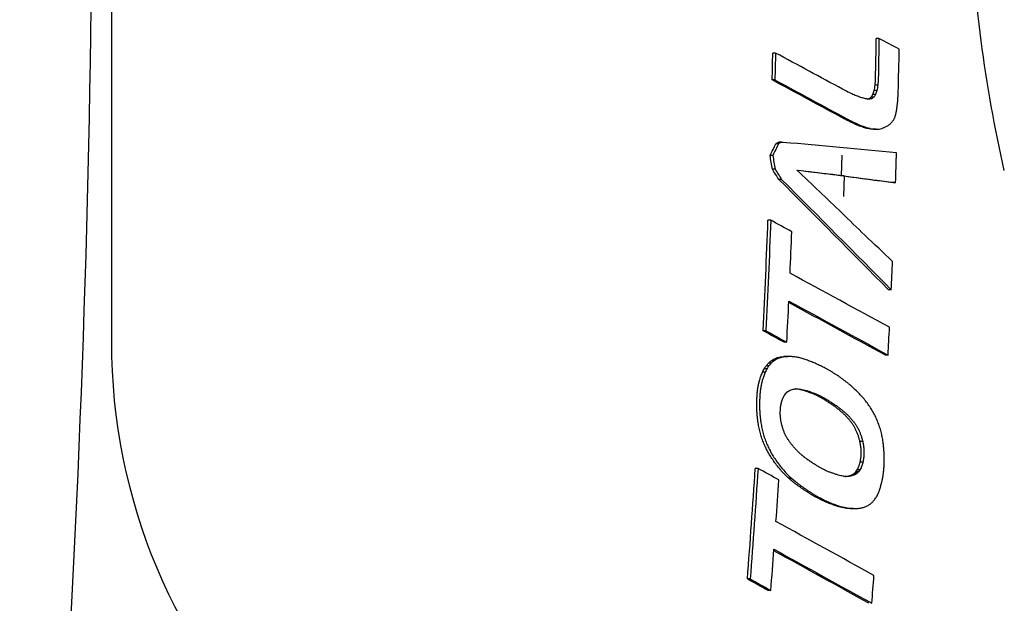
# Model space of a CAD drawing. Units: millimetres. Extents: x 4322 to 6662, y -32 to 1637.
# Drawn here: x 6256 to 6303, y 496 to 524 of the extents above; entities that cross this region are included whole.
import ezdxf

# ---------------------------------------------------------------- set-up
doc = ezdxf.new("R2010")
doc.units = ezdxf.units.MM
doc.layers.add('PV-5B2', color=7, linetype='Continuous')

# ---------------------------------------------------------------- blocks, each defined once
blk = doc.blocks.new('*U4')
at = {"layer": 'PV-5B2'}
for p, q in [((2836.815, 1993.838), (2836.815, 1945.838)), ((2873.624, 1960.387), (2873.495, 1960.387)), ((2868.663, 1959.683), (2868.533, 1959.683)), ((2868.634, 1958.392), (2868.504, 1958.392)), ((2873.465, 1957.697), (2873.335, 1957.697)), ((2873.529, 1957.888), (2873.399, 1957.888)), ((2873.572, 1958.14), (2873.442, 1958.14)), ((2873.265, 1957.488), (2873.135, 1957.488)), ((2873.377, 1957.564), (2873.247, 1957.564)), ((2873.208, 1956.059), (2873.078, 1956.059)), ((2873.354, 1956.035), (2873.223, 1956.035)), ((2873.494, 1956.028), (2873.364, 1956.028)), ((2868.813, 1955.335), (2868.682, 1955.335)), ((2868.887, 1955.384), (2868.757, 1955.384)), ((2868.953, 1955.403), (2868.822, 1955.403)), ((2868.534, 1954.776), (2868.404, 1954.776)), ((2871.832, 1953.793), (2871.865, 1954.784)), ((2868.644, 1954.113), (2868.514, 1954.113)), ((2868.95, 1953.626), (2868.82, 1953.626)), ((2871.419, 1953.861), (2871.288, 1953.861)), ((2871.962, 1953.795), (2871.832, 1953.795)), ((2871.962, 1953.793), (2871.832, 1953.793)), ((2871.962, 1953.795), (2871.929, 1952.803)), ((2874.42, 1953.468), (2874.29, 1953.468)), ((2868.434, 1951.669), (2868.303, 1951.669)), ((2872.943, 1950.953), (2872.942, 1950.953)), ((2874.216, 1948.329), (2874.084, 1948.329)), ((2868.201, 1946.368), (2868.07, 1946.368)), ((2869.206, 1945.815), (2869.074, 1945.815)), ((2868.583, 1944.921), (2868.451, 1944.921)), ((2868.718, 1945.005), (2868.586, 1945.005)), ((2868.866, 1945.064), (2868.734, 1945.064)), ((2869.026, 1945.105), (2868.894, 1945.105)), ((2869.199, 1945.128), (2869.067, 1945.128)), ((2869.384, 1945.132), (2869.252, 1945.132)), ((2874.063, 1945.2), (2873.931, 1945.2)), ((2868.253, 1944.546), (2868.121, 1944.546)), ((2868.35, 1944.692), (2868.218, 1944.692)), ((2868.46, 1944.817), (2868.328, 1944.817)), ((2868.168, 1944.377), (2868.036, 1944.377)), ((2872.845, 1941.063), (2872.712, 1941.063)), ((2869.93, 1940.407), (2869.926, 1940.407)), ((2867.825, 1939.767), (2867.692, 1939.767)), ((2872.857, 1940.069), (2872.724, 1940.069)), ((2869.438, 1939.291), (2869.304, 1939.291)), ((2869.446, 1939.289), (2869.312, 1939.289)), ((2872.127, 1939.381), (2872.02, 1939.381)), ((2872.327, 1939.406), (2872.194, 1939.406)), ((2872.419, 1939.435), (2872.285, 1939.435)), ((2872.503, 1939.479), (2872.369, 1939.479)), ((2872.579, 1939.537), (2872.446, 1939.537)), ((2872.649, 1939.609), (2872.515, 1939.609)), ((2872.711, 1939.696), (2872.577, 1939.696)), ((2872.389, 1937.838), (2872.255, 1937.838)), ((2867.451, 1934.467), (2867.316, 1934.467)), ((2868.441, 1933.914), (2868.306, 1933.914))]:
    blk.add_line(p, q, dxfattribs=at)
for centre, major_axis, ratio, start_param, end_param in [((2787.821, 1970.505), (0.077, 185.762), 0.258819, -2.030369, -1.574279), ((2841.454, 1969.838), (-0.565, 124), 0.258814, -1.663926, -1.648263), ((2823.437, 1969.838), (-239.966, 123.798), 0.055024, -1.757176, -1.753033), ((2836.548, 1969.838), (0, 124), 0.258819, -1.663232, -1.65278), ((2817.468, 1969.838), (-236.035, 123.784), 0.056476, -1.773691, -1.759726), ((2842.477, 1969.838), (0, 124.5), 0.258819, -1.667407, -1.650922), ((2815.026, 1969.838), (-235.259, 123.288), 0.056411, -1.785699, -1.770463), ((2841.915, 1969.838), (4.815, 123.994), 0.258455, -1.655238, -1.652711), ((2816.984, 1969.838), (-241.059, 123.802), 0.054629, -1.7735, -1.772387), ((2814.488, 1969.838), (-266.73, 123.884), 0.046383, -1.767987, -1.767063), ((2810.654, 1969.838), (-305.824, 123.989), 0.036838, -1.759801, -1.759066), ((2849.101, 1969.838), (81.992, 123.1), 0.181914, -1.549363, -1.548285), ((2845.197, 1969.838), (41.209, 123.623), 0.234358, -1.590902, -1.589351), ((2843.171, 1969.838), (19.036, 123.906), 0.253234, -1.628429, -1.626389), ((2842.623, 1969.838), (1.617, 124.499), 0.258778, -1.665585, -1.664045), ((2804.686, 1969.838), (-366.319, 124.112), 0.026818, -1.748728, -1.748175), ((2793.779, 1969.838), (-476.419, 124.25), 0.016549, -1.733485, -1.73311), ((2762.973, 1969.838), (-786.674, 124.401), 0.006324, -1.710285, -1.710087), ((2928.258, 1969.838), (874.685, 123.92), 0.005099, -1.634659, -1.634581), ((2859.066, 1969.838), (181.944, 123.089), 0.082471, -1.549252, -1.548635), ((2843.619, 1969.838), (12.332, 124.46), 0.256468, -1.647875, -1.646478), ((2843.26, 1969.838), (8.53, 124.481), 0.25769, -1.65423, -1.652784), ((2842.93, 1969.838), (4.976, 124.493), 0.258434, -1.660111, -1.658617), ((2845.778, 1969.838), (34.312, 124.224), 0.241543, -1.61049, -1.609317), ((2844.44, 1969.838), (20.828, 124.389), 0.252209, -1.633729, -1.632426), ((2844.015, 1969.838), (16.462, 124.429), 0.254655, -1.640954, -1.639604), ((2814.18, 1969.838), (-243.072, 123.314), 0.053568, -1.784353, -1.783669), ((2812.54, 1969.838), (-258.126, 123.363), 0.048622, -1.781172, -1.78054), ((2810.573, 1969.838), (-276.099, 123.417), 0.043511, -1.777398, -1.776818), ((2808.066, 1969.838), (-298.897, 123.477), 0.038051, -1.772743, -1.772214), ((2860.608, 1969.838), (172.409, 123.547), 0.089172, -1.55682, -1.556118), ((2855.245, 1969.838), (123.658, 123.435), 0.131415, -1.549022, -1.548202), ((2851.269, 1969.838), (87.025, 123.558), 0.175647, -1.556015, -1.555077), ((2848.203, 1969.838), (58.038, 123.877), 0.214374, -1.578063, -1.577007), ((2805.038, 1969.838), (-326.321, 123.54), 0.032687, -1.767503, -1.767021), ((2801.323, 1969.838), (-359.849, 123.605), 0.027489, -1.761669, -1.761235), ((2791.187, 1969.838), (-451.057, 123.728), 0.018192, -1.74837, -1.748031), ((2757.998, 1969.838), (-749.28, 123.892), 0.0069, -1.724049, -1.723853), ((2550.7, 1969.838), (-2611.015, 123.991), 0.000582, -1.694663, -1.694609), ((3002.5, 1969.838), (1452.083, 124.47), 0.001889, -1.659918, -1.659824), ((2901.173, 1969.838), (538.427, 124.299), 0.013138, -1.625006, -1.624758), ((2877.386, 1969.838), (323.941, 124.031), 0.033342, -1.594744, -1.594343), ((2868.203, 1969.838), (241.095, 123.802), 0.054616, -1.575244, -1.57466), ((2843.586, 1969.838), (60.948, 123.336), 0.210266, -1.589029, -1.584488), ((2858.346, 1969.838), (186.663, 123.107), 0.079595, -1.567917, -1.567517), ((2888.271, 1969.838), (442.036, 123.719), 0.018887, -1.620243, -1.620094), ((2338.982, 1969.838), (-4294.908, 124.497), 0.000217, -1.69452, -1.6945), ((2678.614, 1969.838), (-1366.449, 124.466), 0.002131, -1.714428, -1.710414), ((2842.477, 1969.838), (0, 124.5), 0.258819, -1.702668, -1.691038), ((2833.564, 1969.838), (-26.212, 123.829), 0.248404, -1.750488, -1.745099), ((2826.262, 1969.838), (-85.447, 123.071), 0.177283, -1.824383, -1.820423), ((2820.687, 1969.838), (-137.631, 123.448), 0.117366, -1.844556, -1.827871), ((2708.9, 1969.838), (-1013.847, 123.94), 0.003815, -1.731193, -1.729618), ((2820.243, 1969.838), (-131.271, 122.944), 0.123028, -1.875749, -1.832526), ((2720.652, 1969.838), (-922.941, 123.928), 0.004589, -1.734536, -1.734163), ((2835.106, 1969.838), (-36.102, 124.199), 0.239813, -1.769074, -1.769036), ((2708.54, 1969.838), (-1016.629, 123.94), 0.003794, -1.731653, -1.731484), ((2720.663, 1969.838), (-922.86, 123.928), 0.00459, -1.736467, -1.734726), ((2713.062, 1969.838), (-980.795, 123.936), 0.004072, -1.735416, -1.734513), ((2835.981, 1969.838), (-29.586, 124.287), 0.245777, -1.772893, -1.772885), ((2820.842, 1969.838), (-136.553, 123.446), 0.118391, -1.853301, -1.844674), ((2836.556, 1969.838), (0, 124), 0.258819, -1.761219, -1.717853), ((2802.607, 1969.838), (-234.74, 123.78), 0.056966, -1.829359, -1.824872), ((2837.588, 1969.838), (0, 124.5), 0.258819, -1.73795, -1.721745), ((2820.42, 1969.838), (-139.316, 123.451), 0.115783, -1.863281, -1.852999), ((2842.477, 1969.838), (0, 124.5), 0.258819, -1.744429, -1.733354), ((2798.5, 1969.838), (-237.035, 123.788), 0.056102, -1.866109, -1.844966), ((2837.588, 1969.838), (0, 124.5), 0.258819, -1.764966, -1.748824), ((2795.985, 1969.838), (-236.076, 123.291), 0.056104, -1.877842, -1.857138), ((2792.715, 1969.838), (-233.734, 123.282), 0.05699, -1.87339, -1.868849), ((2842.477, 1969.838), (0, 124.5), 0.258819, -1.77001, -1.759094), ((2863.148, 1945.838), (0, -27.262), 0.965926, -1.570796, 0.065189), ((2864.983, 1969.838), (142.181, 122.962), 0.112625, -1.644473, -1.643615), ((2875.939, 1969.838), (196.151, 123.143), 0.074192, -1.655482, -1.654793), ((2898.21, 1969.838), (306.585, 123.496), 0.036428, -1.682236, -1.681753), ((2932.609, 1969.838), (478.182, 123.754), 0.016312, -1.708997, -1.708659), ((3019.054, 1969.838), (911.067, 123.926), 0.004707, -1.73701, -1.736817), ((4028.164, 1969.838), (5974.596, 123.998), 0.000111, -1.766041, -1.766009), ((2554.368, 1969.838), (-1428.674, 124.469), 0.001951, -1.793089, -1.792949), ((2702.91, 1969.838), (-681.047, 124.369), 0.00837, -1.816819, -1.816506), ((2745.909, 1969.838), (-465.195, 124.239), 0.017304, -1.835937, -1.835717), ((2754.416, 1969.838), (-422.58, 124.193), 0.020679, -1.841731, -1.841484), ((2761.439, 1969.838), (-387.454, 124.145), 0.024235, -1.847251, -1.846977), ((2765.251, 1969.838), (-368.426, 124.115), 0.026543, -1.850678, -1.850385), ((2766.783, 1969.838), (-360.786, 124.102), 0.027559, -1.852304, -1.851999), ((2848.034, 1969.838), (58.505, 123.369), 0.213465, -1.67671, -1.675319), ((2852.143, 1969.838), (78.969, 123.127), 0.185994, -1.657478, -1.656272), ((2857.608, 1969.838), (105.937, 122.963), 0.151071, -1.645574, -1.644546), ((2768.369, 1969.838), (-352.897, 124.088), 0.028669, -1.854024, -1.853707), ((2779.062, 1969.838), (-299.809, 123.974), 0.038115, -1.864962, -1.864585), ((2781.425, 1969.838), (-288.109, 123.944), 0.040783, -1.867959, -1.867566), ((2783.553, 1969.838), (-277.599, 123.915), 0.04341, -1.870792, -1.870384), ((2785.69, 1969.838), (-267.066, 123.885), 0.046287, -1.873727, -1.873303), ((2787.544, 1969.838), (-257.95, 123.857), 0.048996, -1.876402, -1.875963), ((2789.338, 1969.838), (-249.153, 123.829), 0.051824, -1.879067, -1.878611), ((2792.903, 1969.838), (-231.715, 123.769), 0.058132, -1.884108, -1.883574), ((2793.935, 1969.838), (-226.683, 123.751), 0.060147, -1.885973, -1.885434), ((2842.197, 1969.838), (29.095, 123.793), 0.246091, -1.723413, -1.722726), ((2843.512, 1969.838), (35.742, 123.703), 0.240026, -1.71126, -1.710589), ((2844.881, 1969.838), (42.642, 123.602), 0.232782, -1.699693, -1.699038), ((2844.858, 1969.838), (42.527, 123.604), 0.23291, -1.699211, -1.697634), ((2794.917, 1969.838), (-221.912, 123.734), 0.062145, -1.887779, -1.887237), ((2796.688, 1969.838), (-213.323, 123.702), 0.065973, -1.890621, -1.890066), ((2798.784, 1969.838), (-203.19, 123.664), 0.070905, -1.893893, -1.893319), ((2800.779, 1969.838), (-193.58, 123.627), 0.076042, -1.897018, -1.896425), ((2803.663, 1969.838), (-179.733, 123.574), 0.084326, -1.901203, -1.900545), ((2804.218, 1969.838), (-177.075, 123.564), 0.086046, -1.902507, -1.901854), ((2804.817, 1969.838), (-174.218, 123.554), 0.087943, -1.903842, -1.903194), ((2838.308, 1969.838), (9.409, 123.976), 0.257435, -1.765468, -1.764671), ((2838.989, 1969.838), (12.848, 123.956), 0.256249, -1.757652, -1.756837), ((2839.848, 1969.838), (17.195, 123.923), 0.254246, -1.748128, -1.747366), ((2840.508, 1969.838), (20.533, 123.892), 0.25234, -1.740832, -1.740097), ((2841.216, 1969.838), (24.124, 123.853), 0.249949, -1.733247, -1.73254), ((2885.138, 1969.838), (225.77, 123.748), 0.060522, -1.674179, -1.673801), ((2908.06, 1969.838), (333.568, 124.051), 0.031674, -1.698808, -1.698531), ((2988.537, 1969.838), (713.985, 124.381), 0.007638, -1.739681, -1.739543), ((3225.957, 1969.838), (1838.934, 124.481), 0.001181, -1.765915, -1.765859), ((1893.09, 1969.838), (-4463.062, 123.997), 0.0002, -1.791383, -1.791379), ((2608.856, 1969.838), (-1083.733, 123.947), 0.003345, -1.813539, -1.813433), ((2702.428, 1969.838), (-642.452, 123.856), 0.009296, -1.832676, -1.832487), ((2739.382, 1969.838), (-468.495, 123.746), 0.016949, -1.848844, -1.848572), ((2742.391, 1969.838), (-454.356, 123.732), 0.017946, -1.850732, -1.85057), ((2805.825, 1969.838), (-169.426, 123.536), 0.091246, -1.905609, -1.90496), ((2807.22, 1969.838), (-162.811, 123.514), 0.09606, -1.907728, -1.907068), ((2808.579, 1969.838), (-156.391, 123.493), 0.10103, -1.909696, -1.909027), ((2811.422, 1969.838), (-142.999, 123.458), 0.112404, -1.913474, -1.911911), ((2836.171, 1969.838), (-1.3, 124), 0.258793, -1.791611, -1.790852), ((2836.555, 1969.838), (0.608, 124), 0.258813, -1.78687, -1.786075), ((2836.808, 1969.838), (1.872, 123.999), 0.258764, -1.783437, -1.782652), ((2837.072, 1969.838), (3.195, 123.997), 0.258659, -1.779895, -1.77912), ((2837.608, 1969.838), (5.883, 123.991), 0.258276, -1.77353, -1.77275), ((2846.095, 1969.838), (42.292, 124.108), 0.233358, -1.708495, -1.708131), ((2846.893, 1969.838), (46.154, 124.051), 0.228998, -1.702488, -1.702132), ((2847.788, 1969.838), (50.472, 123.986), 0.22387, -1.696247, -1.695901), ((2849.03, 1969.838), (56.443, 123.899), 0.216421, -1.688508, -1.687667), ((2854.368, 1969.838), (81.847, 123.6), 0.182553, -1.66564, -1.664924), ((2861.915, 1969.838), (117.241, 123.438), 0.138421, -1.654502, -1.65391), ((2871.816, 1969.838), (163.444, 123.516), 0.095586, -1.658814, -1.658335), ((2754.209, 1969.838), (-398.899, 123.666), 0.022817, -1.858581, -1.858393), ((2763.401, 1969.838), (-355.826, 123.598), 0.028047, -1.865898, -1.865685), ((2768.433, 1969.838), (-332.291, 123.553), 0.031664, -1.870513, -1.870281), ((2770.416, 1969.838), (-323.024, 123.533), 0.033273, -1.872586, -1.872345), ((2772.225, 1969.838), (-314.586, 123.515), 0.034841, -1.874558, -1.874308), ((2775.649, 1969.838), (-298.634, 123.477), 0.038108, -1.878206, -1.877957), ((2777.316, 1969.838), (-290.881, 123.457), 0.039855, -1.880185, -1.879927), ((2778.907, 1969.838), (-283.492, 123.437), 0.041626, -1.882135, -1.881867), ((2782.03, 1969.838), (-269.012, 123.396), 0.045432, -1.885835, -1.885549), ((2785.934, 1969.838), (-250.939, 123.34), 0.050901, -1.890615, -1.890303), ((2789.335, 1969.838), (-235.23, 123.288), 0.056422, -1.894999, -1.894662), ((2792.027, 1969.838), (-222.823, 123.244), 0.061377, -1.898634, -1.898276), ((2794.016, 1969.838), (-213.676, 123.21), 0.065413, -1.901451, -1.901077), ((2795.886, 1969.838), (-205.093, 123.177), 0.06953, -1.904136, -1.903747), ((2814.082, 1969.838), (-130.551, 123.438), 0.124278, -1.91631, -1.914697), ((2816.608, 1969.838), (-118.804, 123.436), 0.136683, -1.918088, -1.916422), ((2818.971, 1969.838), (-107.875, 123.454), 0.149258, -1.918684, -1.916976), ((2835.127, 1969.838), (-6.459, 123.989), 0.258165, -1.803901, -1.803119), ((2834.626, 1969.838), (-8.92, 123.979), 0.257575, -1.809767, -1.808981), ((2835.647, 1969.838), (-3.893, 123.996), 0.258581, -1.797788, -1.797017), ((2834.072, 1969.838), (-11.63, 123.964), 0.25671, -1.8161, -1.815317), ((2833.542, 1969.838), (-14.211, 123.947), 0.25568, -1.822107, -1.821327), ((2837.235, 1969.838), (-1.081, 124.5), 0.258801, -1.794284, -1.793818), ((2837.698, 1969.838), (1.184, 124.5), 0.258797, -1.78911, -1.788684), ((2838.191, 1969.838), (3.6, 124.497), 0.258617, -1.783667, -1.783236), ((2838.679, 1969.838), (5.998, 124.49), 0.25826, -1.778271, -1.777835), ((2839.514, 1969.838), (10.102, 124.473), 0.257238, -1.769404, -1.768963), ((2840.917, 1969.838), (16.997, 124.425), 0.254385, -1.755101, -1.754658), ((2842.308, 1969.838), (23.82, 124.357), 0.250233, -1.7415, -1.741055), ((2841.641, 1969.838), (20.544, 124.392), 0.252385, -1.74729, -1.746926), ((2843.289, 1969.838), (28.633, 124.3), 0.24657, -1.731846, -1.731479), ((2844.945, 1969.838), (36.714, 124.19), 0.239208, -1.717618, -1.71725), ((2796.715, 1969.838), (-201.294, 123.163), 0.071462, -1.905546, -1.905149), ((2796.708, 1969.838), (-201.325, 123.163), 0.071446, -1.905935, -1.905538), ((2796.715, 1969.838), (-201.294, 123.163), 0.071462, -1.90634, -1.905943), ((2794.732, 1969.838), (-210.329, 123.197), 0.066979, -1.904281, -1.903926), ((2798.096, 1969.838), (-195.027, 123.139), 0.074806, -1.908743, -1.908354), ((2800.966, 1969.838), (-182.004, 123.089), 0.082434, -1.912527, -1.912105), ((2803.068, 1969.838), (-172.49, 123.054), 0.088642, -1.915302, -1.914856), ((2804.593, 1969.838), (-165.6, 123.029), 0.093506, -1.917344, -1.916885), ((2806.071, 1969.838), (-158.939, 123.007), 0.098523, -1.919236, -1.918763), ((2821.264, 1969.838), (-97.322, 123.494), 0.162272, -1.917925, -1.916185), ((2823.489, 1969.838), (-87.12, 123.557), 0.175521, -1.91564, -1.913867), ((2833.172, 1969.838), (-16.005, 123.933), 0.254849, -1.826518, -1.825701), ((2832.606, 1969.838), (-18.737, 123.909), 0.253405, -1.832724, -1.831918), ((2832.043, 1969.838), (-21.435, 123.883), 0.251773, -1.838756, -1.837961), ((2831.715, 1969.838), (-23.002, 123.866), 0.250734, -1.842536, -1.841747), ((2831.732, 1969.838), (-22.919, 123.867), 0.250791, -1.843168, -1.842379), ((2836.766, 1969.838), (-3.372, 124.497), 0.258642, -1.799502, -1.799042), ((2836.276, 1969.838), (-5.761, 124.491), 0.258303, -1.804904, -1.804449), ((2835.427, 1969.838), (-9.888, 124.474), 0.257304, -1.813839, -1.813388), ((2834, 1969.838), (-16.79, 124.427), 0.254491, -1.828177, -1.827729), ((2832.548, 1969.838), (-23.77, 124.358), 0.250268, -1.842098, -1.841651), ((2834.268, 1969.838), (-15.515, 124.437), 0.255115, -1.826578, -1.826094), ((2833.013, 1969.838), (-21.529, 124.382), 0.251768, -1.838822, -1.838332), ((2831.777, 1969.838), (-27.417, 124.315), 0.247549, -1.850309, -1.849813), ((2805.739, 1969.838), (-160.431, 123.012), 0.097372, -1.919735, -1.918929), ((2808.994, 1969.838), (-145.842, 122.97), 0.109355, -1.923244, -1.922394), ((2811.944, 1969.838), (-132.666, 122.945), 0.121642, -1.925675, -1.924782), ((2814.385, 1969.838), (-121.793, 122.939), 0.132886, -1.926984, -1.926056), ((2816.48, 1969.838), (-112.488, 122.948), 0.143308, -1.927419, -1.926462), ((2826.123, 1969.838), (-75.06, 123.666), 0.191701, -1.910201, -1.90834), ((2828.269, 1969.838), (-65.242, 123.78), 0.204911, -1.903863, -1.901954), ((2831.752, 1969.838), (-22.826, 123.868), 0.250853, -1.843781, -1.842992), ((2829.883, 1969.838), (-31.618, 123.76), 0.243904, -1.86198, -1.85982), ((2828.056, 1969.838), (-40.063, 123.64), 0.235592, -1.878036, -1.875938), ((2830.895, 1969.838), (-31.591, 124.261), 0.244042, -1.858222, -1.85773), ((2830.263, 1969.838), (-34.564, 124.22), 0.241303, -1.863778, -1.8633), ((2829.547, 1969.838), (-37.917, 124.173), 0.237994, -1.869746, -1.869282), ((2828.649, 1969.838), (-42.098, 124.111), 0.23357, -1.877505, -1.876261), ((2826.698, 1969.838), (-51.07, 123.977), 0.223142, -1.891304, -1.890105), ((2818.469, 1969.838), (-103.667, 122.97), 0.15384, -1.927003, -1.926018), ((2821.649, 1969.838), (-89.575, 123.041), 0.171809, -1.923529, -1.922465), ((2824.061, 1969.838), (-78.868, 123.128), 0.186131, -1.918863, -1.91776), ((2826.316, 1969.838), (-68.84, 123.235), 0.19972, -1.912445, -1.911304), ((2830.325, 1969.838), (-55.828, 123.908), 0.217205, -1.895786, -1.893828), ((2832.307, 1969.838), (-46.753, 124.042), 0.228302, -1.886077, -1.884071), ((2826.088, 1969.838), (-48.996, 123.507), 0.225414, -1.893066, -1.891031), ((2824.066, 1969.838), (-58.014, 123.376), 0.214103, -1.906188, -1.904217), ((2824.597, 1969.838), (-60.587, 123.842), 0.211062, -1.903691, -1.902537), ((2822.313, 1969.838), (-70.794, 123.713), 0.197462, -1.914425, -1.913317), ((2819.833, 1969.838), (-81.728, 123.601), 0.182713, -1.9232, -1.922137), ((2817.12, 1969.838), (-93.553, 123.515), 0.167101, -1.929885, -1.928867), ((2828.439, 1969.838), (-59.362, 123.358), 0.212348, -1.904351, -1.903172), ((2830.447, 1969.838), (-50.369, 123.487), 0.223749, -1.894748, -1.893531), ((2832.341, 1969.838), (-41.852, 123.614), 0.233655, -1.883935, -1.882679), ((2834.209, 1969.838), (-38.035, 124.171), 0.237874, -1.875029, -1.872974), ((2836.04, 1969.838), (-29.646, 124.287), 0.245727, -1.862942, -1.860839), ((2821.996, 1969.838), (-67.088, 123.257), 0.202082, -1.917306, -1.915403), ((2819.761, 1969.838), (-76.733, 123.149), 0.189023, -1.926829, -1.924992), ((2814.759, 1969.838), (-103.744, 123.467), 0.154258, -1.933871, -1.932885), ((2812.923, 1969.838), (-111.616, 123.446), 0.144844, -1.936164, -1.935197), ((2811.012, 1969.838), (-119.76, 123.436), 0.135629, -1.937727, -1.936779), ((2808.728, 1969.838), (-129.44, 123.437), 0.125401, -1.938556, -1.937637), ((2835.71, 1969.838), (-26.6, 123.824), 0.248105, -1.858483, -1.858238), ((2834.604, 1969.838), (-31.626, 123.76), 0.243897, -1.86772, -1.867481), ((2833.483, 1969.838), (-36.694, 123.689), 0.23908, -1.876515, -1.876281), ((2833.474, 1969.838), (-36.732, 123.689), 0.239042, -1.876809, -1.876576), ((2834.662, 1969.838), (-31.376, 123.763), 0.24412, -1.867989, -1.86775), ((2835.72, 1969.838), (-26.583, 123.824), 0.248118, -1.85964, -1.859396), ((2836.099, 1969.838), (-24.866, 123.845), 0.249414, -1.856703, -1.856459), ((2835.925, 1969.838), (-25.655, 123.836), 0.248827, -1.858408, -1.858172), ((2835.742, 1969.838), (-26.481, 123.826), 0.248197, -1.860162, -1.859934), ((2835.746, 1969.838), (-26.463, 123.826), 0.248211, -1.860357, -1.860129), ((2835.936, 1969.838), (-25.604, 123.836), 0.248865, -1.859007, -1.858771), ((2836.158, 1969.838), (-24.604, 123.848), 0.249605, -1.857387, -1.857143), ((2838.795, 1969.838), (-12.649, 123.958), 0.256327, -1.834475, -1.833991), ((2837.983, 1969.838), (-20.751, 124.39), 0.252257, -1.847328, -1.846454), ((2837.904, 1969.838), (-21.117, 124.386), 0.252029, -1.848889, -1.84803), ((2837.827, 1969.838), (-21.468, 124.383), 0.251807, -1.850405, -1.849562), ((2838.253, 1969.838), (-19.528, 124.402), 0.252993, -1.847495, -1.846664), ((2817.497, 1969.838), (-86.364, 123.064), 0.176061, -1.93431, -1.932524), ((2815.296, 1969.838), (-95.612, 123.005), 0.163959, -1.93989, -1.938139), ((2806.038, 1969.838), (-140.784, 123.453), 0.114422, -1.938443, -1.937559), ((2803.102, 1969.838), (-153.116, 123.484), 0.103683, -1.937402, -1.936553), ((2803.283, 1969.838), (-152.377, 123.482), 0.104293, -1.937711, -1.937445), ((2802.183, 1969.838), (-156.977, 123.495), 0.100563, -1.937113, -1.936855), ((2801.112, 1969.838), (-161.45, 123.509), 0.097088, -1.936463, -1.936213), ((2800.406, 1969.838), (-164.394, 123.519), 0.09488, -1.936077, -1.935837), ((2800.509, 1969.838), (-163.966, 123.518), 0.095197, -1.936398, -1.93617), ((2800.54, 1969.838), (-163.838, 123.517), 0.095292, -1.936643, -1.936425), ((2795.553, 1969.838), (-184.592, 123.592), 0.081293, -1.931952, -1.931734), ((2793.935, 1969.838), (-191.326, 123.618), 0.077317, -1.930436, -1.930226), ((2844.797, 1969.838), (14.387, 123.945), 0.255603, -1.782793, -1.782366), ((2844.107, 1969.838), (11.304, 123.966), 0.256825, -1.788612, -1.788168), ((2843.073, 1969.838), (6.663, 123.988), 0.258123, -1.797712, -1.797256), ((2842.083, 1969.838), (2.21, 123.999), 0.258742, -1.806517, -1.80605), ((2838.833, 1969.838), (-12.474, 123.959), 0.256395, -1.834605, -1.834121), ((2841.068, 1969.838), (-2.37, 123.998), 0.258731, -1.815606, -1.815171), ((2838.797, 1969.838), (-12.637, 123.958), 0.256332, -1.83542, -1.834935), ((2839.256, 1969.838), (-10.562, 123.97), 0.257077, -1.831669, -1.831194), ((2840.117, 1969.838), (-6.668, 123.988), 0.258122, -1.824106, -1.82365), ((2839.319, 1969.838), (-14.691, 124.443), 0.255494, -1.83878, -1.837956), ((2840.39, 1969.838), (-9.831, 124.474), 0.257321, -1.829763, -1.828946), ((2839.727, 1969.838), (-12.831, 124.457), 0.256276, -1.836727, -1.835859), ((2840.234, 1969.838), (-10.544, 124.47), 0.257097, -1.832953, -1.832088), ((2840.743, 1969.838), (-8.26, 124.482), 0.25776, -1.829143, -1.82828), ((2836.556, 1969.838), (0, 124), 0.258819, -1.860065, -1.815743), ((2780.372, 1969.838), (-234.732, 123.78), 0.056969, -1.926931, -1.922355), ((2812.981, 1969.838), (-105.23, 122.965), 0.151929, -1.944135, -1.942419), ((2810.421, 1969.838), (-115.759, 122.943), 0.139561, -1.947173, -1.9455), ((2792.267, 1969.838), (-198.263, 123.645), 0.073481, -1.928825, -1.928622), ((2792.197, 1969.838), (-198.554, 123.646), 0.073325, -1.928951, -1.928749), ((2794.048, 1969.838), (-190.869, 123.616), 0.077579, -1.931171, -1.93096), ((2795.77, 1969.838), (-183.729, 123.589), 0.081821, -1.933214, -1.932996), ((2792.696, 1969.838), (-196.465, 123.638), 0.074451, -1.930312, -1.92993), ((2791.41, 1969.838), (-201.786, 123.658), 0.071627, -1.929285, -1.928908), ((2790.016, 1969.838), (-207.549, 123.68), 0.068726, -1.928124, -1.927754), ((2788.701, 1969.838), (-212.977, 123.701), 0.066134, -1.927043, -1.926678), ((2787.121, 1969.838), (-219.491, 123.725), 0.063193, -1.925667, -1.925308), ((2785.579, 1969.838), (-225.842, 123.748), 0.060492, -1.924335, -1.923982), ((2783.694, 1969.838), (-233.597, 123.776), 0.057403, -1.922636, -1.922293), ((2780.937, 1969.838), (-244.926, 123.815), 0.053264, -1.920027, -1.9197), ((2778.046, 1969.838), (-256.798, 123.853), 0.049354, -1.917338, -1.917027), ((2855.783, 1969.838), (62.007, 123.322), 0.208869, -1.711699, -1.710857), ((2852.575, 1969.838), (48.393, 123.516), 0.226138, -1.727125, -1.726775), ((2851.009, 1969.838), (41.663, 123.617), 0.233862, -1.736487, -1.736125), ((2849.476, 1969.838), (35.025, 123.713), 0.240726, -1.746734, -1.74636), ((2848.702, 1969.838), (31.649, 123.76), 0.243876, -1.752122, -1.751739), ((2848.517, 1969.838), (30.84, 123.77), 0.244595, -1.753155, -1.752764), ((2848.385, 1969.838), (30.26, 123.778), 0.2451, -1.753786, -1.753387), ((2845.198, 1969.838), (16.173, 123.932), 0.254766, -1.78, -1.779621), ((2844.938, 1969.838), (15.019, 123.941), 0.255318, -1.781927, -1.781524), ((2842.899, 1969.838), (1.36, 124.5), 0.25879, -1.81245, -1.811705), ((2842.312, 1969.838), (-1.248, 124.5), 0.258795, -1.817127, -1.816316), ((2841.782, 1969.838), (-3.608, 124.497), 0.258616, -1.821217, -1.820386), ((2841.273, 1969.838), (-5.884, 124.491), 0.258281, -1.825098, -1.824248), ((2807.547, 1969.838), (-127.475, 122.941), 0.126883, -1.948949, -1.947328), ((2804.471, 1969.838), (-139.919, 122.957), 0.1147, -1.949495, -1.947926), ((2717.761, 1969.838), (-489.947, 123.765), 0.015584, -1.881337, -1.88132), ((2801.859, 1969.838), (-150.434, 122.982), 0.105406, -1.948618, -1.947951), ((2774.735, 1969.838), (-270.386, 123.895), 0.045352, -1.914312, -1.914016), ((2770.98, 1969.838), (-285.782, 123.938), 0.041345, -1.910985, -1.910705), ((2766.985, 1969.838), (-302.152, 123.98), 0.03761, -1.907606, -1.907342), ((2749.069, 1969.838), (-375.581, 124.127), 0.025639, -1.893824, -1.893626), ((2748.684, 1969.838), (-377.159, 124.13), 0.025446, -1.893763, -1.893563), ((2748.704, 1969.838), (-377.078, 124.129), 0.025456, -1.893979, -1.893776), ((2748.347, 1969.838), (-378.537, 124.132), 0.025279, -1.893941, -1.893739), ((2748.73, 1969.838), (-376.971, 124.129), 0.025469, -1.894399, -1.894199), ((2748.807, 1969.838), (-376.66, 124.129), 0.025507, -1.894649, -1.89445), ((2724.37, 1969.838), (-476.481, 124.25), 0.016545, -1.881035, -1.880767), ((2672.921, 1969.838), (-686.682, 124.371), 0.008238, -1.863301, -1.863123), ((2517.587, 1969.838), (-1321.51, 124.464), 0.002277, -1.842109, -1.842021), ((3212.751, 1969.838), (1514.305, 123.973), 0.001724, -1.797895, -1.797837), ((3009.405, 1969.838), (686.614, 123.873), 0.008175, -1.773608, -1.773463), ((2934.745, 1969.838), (382.985, 123.642), 0.024571, -1.742784, -1.742543), ((2897.904, 1969.838), (233.499, 123.282), 0.05708, -1.710813, -1.710451), ((2879.468, 1969.838), (158.891, 123.007), 0.098561, -1.691511, -1.691029), ((2868.376, 1969.838), (113.934, 122.945), 0.14164, -1.687148, -1.686546), ((2861.022, 1969.838), (83.83, 123.084), 0.179446, -1.695445, -1.694723), ((2846.78, 1969.838), (18.394, 124.413), 0.253639, -1.781944, -1.781229), ((2846.509, 1969.838), (17.218, 124.423), 0.25427, -1.783539, -1.782891), ((2845.701, 1969.838), (13.694, 124.451), 0.255926, -1.789911, -1.789244), ((2844.947, 1969.838), (10.392, 124.471), 0.257146, -1.795931, -1.795245), ((2844.196, 1969.838), (7.091, 124.487), 0.258038, -1.802012, -1.801306), ((2843.526, 1969.838), (4.134, 124.495), 0.258553, -1.807418, -1.806693), ((2837.588, 1969.838), (0, 124.5), 0.258819, -1.835858, -1.819314), ((2800.028, 1969.838), (-157.771, 123.004), 0.099437, -1.947909, -1.947249), ((2798.16, 1969.838), (-165.232, 123.028), 0.093775, -1.946989, -1.946336), ((2796.111, 1969.838), (-173.401, 123.057), 0.088023, -1.945751, -1.945108), ((2794.115, 1969.838), (-181.34, 123.086), 0.082849, -1.944441, -1.943805), ((2791.963, 1969.838), (-189.881, 123.119), 0.077707, -1.942885, -1.942258), ((2792.296, 1969.838), (-188.564, 123.114), 0.078473, -1.943535, -1.943227), ((2791.655, 1969.838), (-191.097, 123.124), 0.077009, -1.943186, -1.942877), ((2851.593, 1969.838), (38.865, 124.159), 0.237019, -1.750196, -1.74859), ((2847.272, 1969.838), (20.567, 124.392), 0.252371, -1.780946, -1.780309), ((2848.058, 1969.838), (23.927, 124.356), 0.250157, -1.773915, -1.773283), ((2848.881, 1969.838), (27.442, 124.315), 0.24753, -1.766792, -1.766163), ((2848.698, 1969.838), (26.657, 124.324), 0.248144, -1.767595, -1.76695), ((2847.68, 1969.838), (22.283, 124.374), 0.251278, -1.775117, -1.774437), ((2791.195, 1969.838), (-192.915, 123.131), 0.075979, -1.943022, -1.942711), ((2789.919, 1969.838), (-197.951, 123.15), 0.073221, -1.941998, -1.941695), ((2787.769, 1969.838), (-206.429, 123.182), 0.068867, -1.940026, -1.93974), ((2785.31, 1969.838), (-216.118, 123.219), 0.064301, -1.937701, -1.937433), ((2788.763, 1969.838), (-202.527, 123.168), 0.070827, -1.941644, -1.941336), ((2787.006, 1969.838), (-209.43, 123.194), 0.067408, -1.940088, -1.939799), ((2784.907, 1969.838), (-217.675, 123.225), 0.063606, -1.938149, -1.937881), ((2783.29, 1969.838), (-224.021, 123.248), 0.060873, -1.936718, -1.936457), ((2782.305, 1969.838), (-227.885, 123.262), 0.059286, -1.935958, -1.935693), ((2781.344, 1969.838), (-231.651, 123.275), 0.057794, -1.935233, -1.934964), ((2776.699, 1969.838), (-249.844, 123.337), 0.051261, -1.931006, -1.930524), ((2776.668, 1969.838), (-249.964, 123.337), 0.051221, -1.931457, -1.930975), ((2860.167, 1969.838), (73.896, 123.678), 0.193273, -1.71198, -1.710718), ((2855.354, 1969.838), (54.426, 123.928), 0.218977, -1.729813, -1.728379), ((2776.638, 1969.838), (-250.084, 123.338), 0.051182, -1.931909, -1.931427), ((2773.688, 1969.838), (-261.581, 123.374), 0.047577, -1.929491, -1.929034), ((2766.435, 1969.838), (-289.818, 123.454), 0.040103, -1.92323, -1.922825), ((2757.003, 1969.838), (-326.521, 123.541), 0.032652, -1.915803, -1.91545), ((2749.464, 1969.838), (-355.843, 123.598), 0.028045, -1.910616, -1.910284), ((2748.066, 1969.838), (-361.277, 123.607), 0.027295, -1.909973, -1.909657), ((2746.57, 1969.838), (-367.086, 123.617), 0.026525, -1.90927, -1.908969), ((2738.856, 1969.838), (-397.005, 123.663), 0.023016, -1.904691, -1.904422), ((2721.554, 1969.838), (-464.087, 123.741), 0.017251, -1.895765, -1.895544), ((2694.694, 1969.838), (-568.225, 123.82), 0.011767, -1.885276, -1.885102), ((2668.063, 1969.838), (-671.471, 123.867), 0.008536, -1.877899, -1.877569), ((2488.321, 1969.838), (-1367.982, 123.966), 0.002109, -1.855084, -1.854932), ((4749.434, 1969.838), (7424.176, 124.499), 0.000073, -1.8264, -1.826374), ((3076.964, 1969.838), (917.013, 124.426), 0.004684, -1.796203, -1.796006), ((2958.839, 1969.838), (457.606, 124.232), 0.017843, -1.764887, -1.764525), ((2914.731, 1969.838), (286.265, 123.939), 0.041227, -1.735218, -1.73469), ((2890.915, 1969.838), (193.908, 123.628), 0.075859, -1.7112, -1.710496), ((2876.246, 1969.838), (137.023, 123.447), 0.117943, -1.69875, -1.697857), ((2866.725, 1969.838), (99.872, 123.482), 0.159055, -1.70009, -1.699009), ((2776.044, 1969.838), (-237.028, 123.788), 0.056104, -1.964504, -1.942875), ((2837.588, 1969.838), (0, 124.5), 0.258819, -1.863502, -1.846975), ((2773.527, 1969.838), (-236.076, 123.291), 0.056104, -1.976929, -1.955733), ((2842.477, 1969.838), (0, 124.5), 0.258819, -1.868674, -1.857487), ((2770.477, 1969.838), (-233.758, 123.283), 0.056981, -1.972342, -1.96769)]:
    blk.add_ellipse(centre, major_axis=major_axis, ratio=ratio, start_param=start_param, end_param=end_param, dxfattribs=at)
at = {"layer": 'PV-5B2', "extrusion": (0, 0, -1)}
for centre, major_axis, ratio, start_param, end_param in [((2841.454, 1969.838), (-0.567, 124.5), 0.258814, 1.647956, 1.663556), ((2836.548, 1969.838), (0, -124.5), 0.258819, -1.489142, -1.478733), ((2815.026, 1969.838), (-236.208, 123.785), 0.056411, 1.770091, 1.785265), ((2841.915, 1969.838), (4.835, 124.494), 0.258455, 1.652341, 1.654857), ((2849.101, 1969.838), (82.323, 123.596), 0.181914, 1.54789, 1.548963), ((2845.197, 1969.838), (41.375, 124.122), 0.234358, 1.588962, 1.590507), ((2843.171, 1969.838), (19.113, 124.406), 0.253234, 1.626009, 1.62804), ((2928.258, 1969.838), (878.212, 124.419), 0.005099, 1.634179, 1.634335), ((2859.066, 1969.838), (182.677, 123.585), 0.082471, 1.548236, 1.54885), ((2814.18, 1969.838), (-244.053, 123.812), 0.053568, 1.783235, 1.783916), ((2812.54, 1969.838), (-259.167, 123.861), 0.048622, 1.780103, 1.780733), ((2810.573, 1969.838), (-277.212, 123.914), 0.043511, 1.776378, 1.776956), ((2808.066, 1969.838), (-300.102, 123.975), 0.038051, 1.771772, 1.7723), ((2805.038, 1969.838), (-327.636, 124.039), 0.032687, 1.766577, 1.767057), ((2801.323, 1969.838), (-361.3, 124.103), 0.027489, 1.760789, 1.761221), ((2791.187, 1969.838), (-452.875, 124.227), 0.018192, 1.747584, 1.747921), ((2757.998, 1969.838), (-752.301, 124.392), 0.0069, 1.723404, 1.7236), ((2550.7, 1969.838), (-2621.543, 124.491), 0.000582, 1.694159, 1.694213), ((2843.586, 1969.838), (61.194, 123.833), 0.210266, 1.584015, 1.588538), ((2858.346, 1969.838), (187.416, 123.603), 0.079595, 1.567046, 1.567444), ((2888.271, 1969.838), (443.819, 124.217), 0.018887, 1.619623, 1.619771), ((2833.564, 1969.838), (-26.318, 124.328), 0.248404, 1.744607, 1.749975), ((2826.262, 1969.838), (-85.792, 123.567), 0.177283, 1.81991, 1.823853), ((2708.9, 1969.838), (-1017.935, 124.439), 0.003815, 1.728954, 1.730672), ((2820.243, 1969.838), (-131.8, 123.44), 0.123028, 1.831996, 1.875042), ((2720.652, 1969.838), (-926.662, 124.427), 0.004589, 1.733603, 1.734013), ((2708.54, 1969.838), (-1020.728, 124.44), 0.003794, 1.73096, 1.731129), ((2720.663, 1969.838), (-926.581, 124.427), 0.00459, 1.734202, 1.735936), ((2713.062, 1969.838), (-984.75, 124.435), 0.004072, 1.733982, 1.734881), ((2836.556, 1969.838), (0, -124.5), 0.258819, -1.424334, -1.381148), ((2845.385, 1969.838), (30.161, 124.28), 0.24529, 1.663615, 1.663623), ((2795.985, 1969.838), (-237.028, 123.788), 0.056104, 1.855841, 1.877027), ((2792.715, 1969.838), (-234.676, 123.78), 0.05699, 1.868075, 1.872597), ((2864.983, 1969.838), (142.755, 123.458), 0.112625, 1.642791, 1.643646), ((2875.939, 1969.838), (196.942, 123.64), 0.074192, 1.653972, 1.654658), ((2898.21, 1969.838), (307.822, 123.994), 0.036428, 1.680934, 1.681416), ((2932.609, 1969.838), (480.11, 124.253), 0.016312, 1.707841, 1.708178), ((3019.054, 1969.838), (914.741, 124.426), 0.004707, 1.736, 1.736192), ((4028.164, 1969.838), (5998.687, 124.498), 0.000111, 1.765193, 1.765224), ((2848.034, 1969.838), (58.741, 123.867), 0.213465, 1.674482, 1.675868), ((2852.143, 1969.838), (79.287, 123.624), 0.185994, 1.65544, 1.656641), ((2857.608, 1969.838), (106.364, 123.459), 0.151071, 1.643719, 1.644743), ((2842.197, 1969.838), (29.212, 124.292), 0.246091, 1.721871, 1.722555), ((2843.512, 1969.838), (35.886, 124.202), 0.240026, 1.709737, 1.710405), ((2844.881, 1969.838), (42.814, 124.1), 0.232782, 1.698189, 1.698841), ((2844.858, 1969.838), (42.698, 124.102), 0.23291, 1.696791, 1.698362), ((2838.308, 1969.838), (9.447, 124.476), 0.257435, 1.763801, 1.764595), ((2838.989, 1969.838), (12.9, 124.456), 0.256249, 1.75597, 1.756782), ((2839.848, 1969.838), (17.264, 124.423), 0.254246, 1.746502, 1.747262), ((2840.508, 1969.838), (20.616, 124.391), 0.25234, 1.739236, 1.739968), ((2841.216, 1969.838), (24.222, 124.353), 0.249949, 1.731682, 1.732386), ((1893.09, 1969.838), (-4481.058, 124.497), 0.0002, 1.790488, 1.790512), ((2608.856, 1969.838), (-1088.103, 124.447), 0.003345, 1.812563, 1.812669), ((2702.428, 1969.838), (-645.042, 124.356), 0.009296, 1.831616, 1.831804), ((2739.382, 1969.838), (-470.384, 124.244), 0.016949, 1.847701, 1.847971), ((2742.391, 1969.838), (-456.188, 124.231), 0.017946, 1.849697, 1.849859), ((2836.171, 1969.838), (-1.305, 124.5), 0.258793, 1.789965, 1.790721), ((2836.555, 1969.838), (0.611, 124.5), 0.258813, 1.785191, 1.785983), ((2836.808, 1969.838), (1.88, 124.499), 0.258764, 1.781772, 1.782554), ((2837.072, 1969.838), (3.208, 124.497), 0.258659, 1.778243, 1.779015), ((2837.608, 1969.838), (5.907, 124.491), 0.258276, 1.771876, 1.772653), ((2754.209, 1969.838), (-400.508, 124.164), 0.022817, 1.85752, 1.857707), ((2763.401, 1969.838), (-357.261, 124.096), 0.028047, 1.864811, 1.865023), ((2768.433, 1969.838), (-333.63, 124.051), 0.031664, 1.869407, 1.869637), ((2770.416, 1969.838), (-324.326, 124.031), 0.033273, 1.871469, 1.871709), ((2772.225, 1969.838), (-315.855, 124.013), 0.034841, 1.873431, 1.87368), ((2775.649, 1969.838), (-299.838, 123.975), 0.038108, 1.877079, 1.877327), ((2777.316, 1969.838), (-292.054, 123.955), 0.039855, 1.879048, 1.879305), ((2778.907, 1969.838), (-284.635, 123.935), 0.041626, 1.880987, 1.881254), ((2782.03, 1969.838), (-270.097, 123.894), 0.045432, 1.884668, 1.884953), ((2785.934, 1969.838), (-251.951, 123.838), 0.050901, 1.889421, 1.889731), ((2789.335, 1969.838), (-236.178, 123.785), 0.056422, 1.893778, 1.894114), ((2792.027, 1969.838), (-223.722, 123.74), 0.061377, 1.897391, 1.897747), ((2794.016, 1969.838), (-214.538, 123.707), 0.065413, 1.900191, 1.900562), ((2795.886, 1969.838), (-205.92, 123.674), 0.06953, 1.902859, 1.903246), ((2835.647, 1969.838), (-3.909, 124.496), 0.258581, 1.796127, 1.796895), ((2835.127, 1969.838), (-6.485, 124.489), 0.258165, 1.802225, 1.803005), ((2834.626, 1969.838), (-8.955, 124.479), 0.257575, 1.808085, 1.808868), ((2834.072, 1969.838), (-11.677, 124.464), 0.25671, 1.814417, 1.815197), ((2833.542, 1969.838), (-14.268, 124.447), 0.25568, 1.820424, 1.8212), ((2796.715, 1969.838), (-202.106, 123.659), 0.071462, 1.904259, 1.904655), ((2796.708, 1969.838), (-202.137, 123.66), 0.071446, 1.904646, 1.905041), ((2796.715, 1969.838), (-202.105, 123.659), 0.071462, 1.90505, 1.905445), ((2794.732, 1969.838), (-211.177, 123.694), 0.066979, 1.903031, 1.903385), ((2798.096, 1969.838), (-195.813, 123.635), 0.074806, 1.907458, 1.907844), ((2800.966, 1969.838), (-182.738, 123.585), 0.082434, 1.911207, 1.911627), ((2803.068, 1969.838), (-173.186, 123.55), 0.088642, 1.913956, 1.9144), ((2804.593, 1969.838), (-166.268, 123.525), 0.093506, 1.915983, 1.91644), ((2806.071, 1969.838), (-159.58, 123.503), 0.098523, 1.917859, 1.91833), ((2833.172, 1969.838), (-16.07, 124.433), 0.254849, 1.824794, 1.825609), ((2832.606, 1969.838), (-18.812, 124.409), 0.253405, 1.831008, 1.831811), ((2832.043, 1969.838), (-21.521, 124.382), 0.251773, 1.837047, 1.837839), ((2831.715, 1969.838), (-23.094, 124.365), 0.250734, 1.84083, 1.841617), ((2831.732, 1969.838), (-23.011, 124.366), 0.250791, 1.841459, 1.842244), ((2805.739, 1969.838), (-161.078, 123.508), 0.097372, 1.918024, 1.918826), ((2808.994, 1969.838), (-146.43, 123.466), 0.109355, 1.921485, 1.922331), ((2811.944, 1969.838), (-133.201, 123.441), 0.121642, 1.923869, 1.924759), ((2814.385, 1969.838), (-122.284, 123.435), 0.132886, 1.92514, 1.926064), ((2816.48, 1969.838), (-112.941, 123.443), 0.143308, 1.925542, 1.926495), ((2831.752, 1969.838), (-22.918, 124.367), 0.250853, 1.842069, 1.842855), ((2829.883, 1969.838), (-31.746, 124.259), 0.243904, 1.858893, 1.861045), ((2828.056, 1969.838), (-40.224, 124.139), 0.235592, 1.875002, 1.877091), ((2818.469, 1969.838), (-104.085, 123.466), 0.15384, 1.925094, 1.926075), ((2821.649, 1969.838), (-89.937, 123.537), 0.171809, 1.921537, 1.922596), ((2824.061, 1969.838), (-79.186, 123.624), 0.186131, 1.916827, 1.917925), ((2826.316, 1969.838), (-69.117, 123.732), 0.19972, 1.910366, 1.911502), ((2826.088, 1969.838), (-49.194, 124.005), 0.225414, 1.890087, 1.892113), ((2824.066, 1969.838), (-58.248, 123.874), 0.214103, 1.903264, 1.905226), ((2828.439, 1969.838), (-59.602, 123.855), 0.212348, 1.90223, 1.903403), ((2830.447, 1969.838), (-50.572, 123.985), 0.223749, 1.892584, 1.893795), ((2832.341, 1969.838), (-42.021, 124.112), 0.233655, 1.881727, 1.882977), ((2821.996, 1969.838), (-67.358, 123.754), 0.202082, 1.914441, 1.916336), ((2819.761, 1969.838), (-77.042, 123.645), 0.189023, 1.924023, 1.925852), ((2835.71, 1969.838), (-26.707, 124.324), 0.248105, 1.85728, 1.857524), ((2834.604, 1969.838), (-31.754, 124.259), 0.243897, 1.866521, 1.866759), ((2833.483, 1969.838), (-36.842, 124.188), 0.23908, 1.875321, 1.875554), ((2833.474, 1969.838), (-36.88, 124.187), 0.239042, 1.875615, 1.875847), ((2834.662, 1969.838), (-31.503, 124.262), 0.24412, 1.866788, 1.867026), ((2835.72, 1969.838), (-26.69, 124.324), 0.248118, 1.858433, 1.858676), ((2836.099, 1969.838), (-24.966, 124.344), 0.249414, 1.855495, 1.855738), ((2835.925, 1969.838), (-25.759, 124.335), 0.248827, 1.857207, 1.857442), ((2835.742, 1969.838), (-26.588, 124.325), 0.248197, 1.858968, 1.859195), ((2835.746, 1969.838), (-26.57, 124.325), 0.248211, 1.859161, 1.859389), ((2835.936, 1969.838), (-25.708, 124.336), 0.248865, 1.857803, 1.858038), ((2836.158, 1969.838), (-24.703, 124.347), 0.249605, 1.856174, 1.856417), ((2838.795, 1969.838), (-12.7, 124.457), 0.256327, 1.833021, 1.833503), ((2817.497, 1969.838), (-86.712, 123.56), 0.176061, 1.931547, 1.933325), ((2815.296, 1969.838), (-95.998, 123.501), 0.163959, 1.937154, 1.938897), ((2815.747, 1969.838), (-100.083, 123.482), 0.158791, 1.93745, 1.937538), ((2844.797, 1969.838), (14.445, 124.445), 0.255603, 1.781379, 1.781803), ((2844.107, 1969.838), (11.35, 124.466), 0.256825, 1.787182, 1.787624), ((2843.073, 1969.838), (6.69, 124.488), 0.258123, 1.796272, 1.796726), ((2842.083, 1969.838), (2.218, 124.499), 0.258742, 1.805068, 1.805533), ((2838.833, 1969.838), (-12.524, 124.459), 0.256395, 1.833148, 1.833631), ((2838.797, 1969.838), (-12.687, 124.458), 0.256332, 1.83396, 1.834443), ((2841.068, 1969.838), (-2.38, 124.498), 0.258731, 1.81419, 1.814624), ((2839.256, 1969.838), (-10.605, 124.47), 0.257077, 1.830218, 1.830691), ((2840.117, 1969.838), (-6.695, 124.488), 0.258122, 1.822672, 1.823125), ((2836.556, 1969.838), (0, -124.5), 0.258819, -1.326854, -1.282723), ((2812.981, 1969.838), (-105.654, 123.461), 0.151929, 1.941426, 1.943135), ((2810.421, 1969.838), (-116.226, 123.439), 0.139561, 1.9445, 1.946166), ((2855.783, 1969.838), (62.257, 123.819), 0.208869, 1.709854, 1.710693), ((2852.575, 1969.838), (48.588, 124.014), 0.226138, 1.725774, 1.726122), ((2851.009, 1969.838), (41.831, 124.115), 0.233862, 1.735125, 1.735485), ((2849.476, 1969.838), (35.166, 124.212), 0.240726, 1.745362, 1.745734), ((2848.702, 1969.838), (31.777, 124.259), 0.243876, 1.750742, 1.751124), ((2848.517, 1969.838), (30.964, 124.269), 0.244595, 1.751769, 1.752159), ((2848.385, 1969.838), (30.382, 124.277), 0.2451, 1.752394, 1.752791), ((2845.198, 1969.838), (16.239, 124.431), 0.254766, 1.778629, 1.779007), ((2844.938, 1969.838), (15.079, 124.44), 0.255318, 1.780535, 1.780936), ((2807.547, 1969.838), (-127.989, 123.436), 0.126883, 1.946321, 1.947935), ((2804.471, 1969.838), (-140.483, 123.453), 0.1147, 1.946912, 1.948475), ((2717.761, 1969.838), (-491.923, 124.264), 0.015584, 1.880299, 1.880317), ((2801.859, 1969.838), (-151.041, 123.478), 0.105406, 1.94693, 1.947595), ((3212.751, 1969.838), (1520.411, 124.472), 0.001724, 1.79682, 1.796889), ((3009.405, 1969.838), (689.383, 124.372), 0.008175, 1.772446, 1.77259), ((2934.745, 1969.838), (384.529, 124.141), 0.024571, 1.741527, 1.741768), ((2897.904, 1969.838), (234.441, 123.779), 0.05708, 1.709437, 1.709797), ((2879.468, 1969.838), (159.532, 123.503), 0.098561, 1.690017, 1.690497), ((2868.376, 1969.838), (114.394, 123.441), 0.14164, 1.685536, 1.686136), ((2861.022, 1969.838), (84.168, 123.58), 0.179446, 1.693716, 1.694435), ((2800.028, 1969.838), (-158.407, 123.5), 0.099437, 1.946225, 1.946882), ((2798.16, 1969.838), (-165.899, 123.524), 0.093775, 1.94531, 1.94596), ((2796.111, 1969.838), (-174.1, 123.553), 0.088023, 1.944079, 1.944719), ((2794.115, 1969.838), (-182.071, 123.583), 0.082849, 1.942773, 1.943406), ((2791.963, 1969.838), (-190.647, 123.615), 0.077707, 1.941223, 1.941848), ((2792.296, 1969.838), (-189.324, 123.61), 0.078473, 1.942189, 1.942496), ((2791.655, 1969.838), (-191.867, 123.62), 0.077009, 1.941838, 1.942146), ((2791.195, 1969.838), (-193.693, 123.627), 0.075979, 1.941671, 1.94198), ((2789.919, 1969.838), (-198.75, 123.647), 0.073221, 1.940653, 1.940955), ((2787.769, 1969.838), (-207.261, 123.679), 0.068867, 1.938698, 1.938982), ((2785.31, 1969.838), (-216.989, 123.716), 0.064301, 1.936389, 1.936656), ((2788.763, 1969.838), (-203.344, 123.664), 0.070827, 1.940291, 1.940597), ((2787.006, 1969.838), (-210.275, 123.691), 0.067408, 1.938753, 1.93904), ((2784.907, 1969.838), (-218.553, 123.721), 0.063606, 1.936834, 1.937101), ((2783.29, 1969.838), (-224.925, 123.745), 0.060873, 1.935408, 1.935669), ((2782.305, 1969.838), (-228.804, 123.759), 0.059286, 1.934643, 1.934907), ((2781.344, 1969.838), (-232.585, 123.772), 0.057794, 1.933913, 1.934181), ((2776.699, 1969.838), (-250.851, 123.834), 0.051261, 1.929472, 1.929952), ((2776.668, 1969.838), (-250.972, 123.835), 0.051221, 1.929921, 1.930401), ((2776.638, 1969.838), (-251.092, 123.835), 0.051182, 1.930371, 1.93085), ((2773.688, 1969.838), (-262.636, 123.871), 0.047577, 1.927976, 1.928431), ((2766.435, 1969.838), (-290.986, 123.952), 0.040103, 1.921764, 1.922168), ((2757.003, 1969.838), (-327.838, 124.039), 0.032652, 1.914388, 1.91474), ((2749.464, 1969.838), (-357.278, 124.096), 0.028045, 1.90922, 1.909551), ((2748.066, 1969.838), (-362.733, 124.106), 0.027295, 1.908592, 1.908907), ((2746.57, 1969.838), (-368.566, 124.116), 0.026525, 1.907903, 1.908202), ((2738.856, 1969.838), (-398.606, 124.162), 0.023016, 1.903354, 1.903622), ((2721.554, 1969.838), (-465.958, 124.24), 0.017251, 1.894475, 1.894695), ((2694.694, 1969.838), (-570.516, 124.319), 0.011767, 1.884033, 1.884206), ((2668.063, 1969.838), (-674.178, 124.367), 0.008536, 1.876499, 1.876828), ((2488.321, 1969.838), (-1373.498, 124.466), 0.002109, 1.85386, 1.854011), ((2773.527, 1969.838), (-237.028, 123.788), 0.056104, 1.953992, 1.975691), ((2770.477, 1969.838), (-234.7, 123.78), 0.056981, 1.966494, 1.971127)]:
    blk.add_ellipse(centre, major_axis=major_axis, ratio=ratio, start_param=start_param, end_param=end_param, dxfattribs=at)
at = {"layer": 'PV-5B2'}
blk.add_open_spline([(2879.635, 1954.045), (2879.175, 1956.093), (2878.805, 1958.17), (2878.247, 1962.373), (2878.059, 1964.502), (2877.872, 1968.769), (2877.872, 1970.905), (2878.059, 1975.172), (2878.246, 1977.301), (2878.804, 1981.504), (2879.174, 1983.581), (2879.634, 1985.629)], degree=3, knots=[3.380216, 3.380216, 3.380216, 3.380216, 4.037574, 4.037574, 4.694933, 4.694933, 5.352291, 5.352291, 6.00965, 6.00965, 6.667008, 6.667008, 6.667008, 6.667008], dxfattribs=at)
blk = doc.blocks.new('A$C1e75f2e2')
at = {"layer": 'PV-5B2'}
blk.add_blockref('*U4', (-899.648, -1405.369), dxfattribs=at)

msp = doc.modelspace()

# ---------------------------------------------------------------- block references
msp.add_blockref('A$C1e75f2e2', (4323.043, -31.958))

doc.saveas('drawing.dxf')
